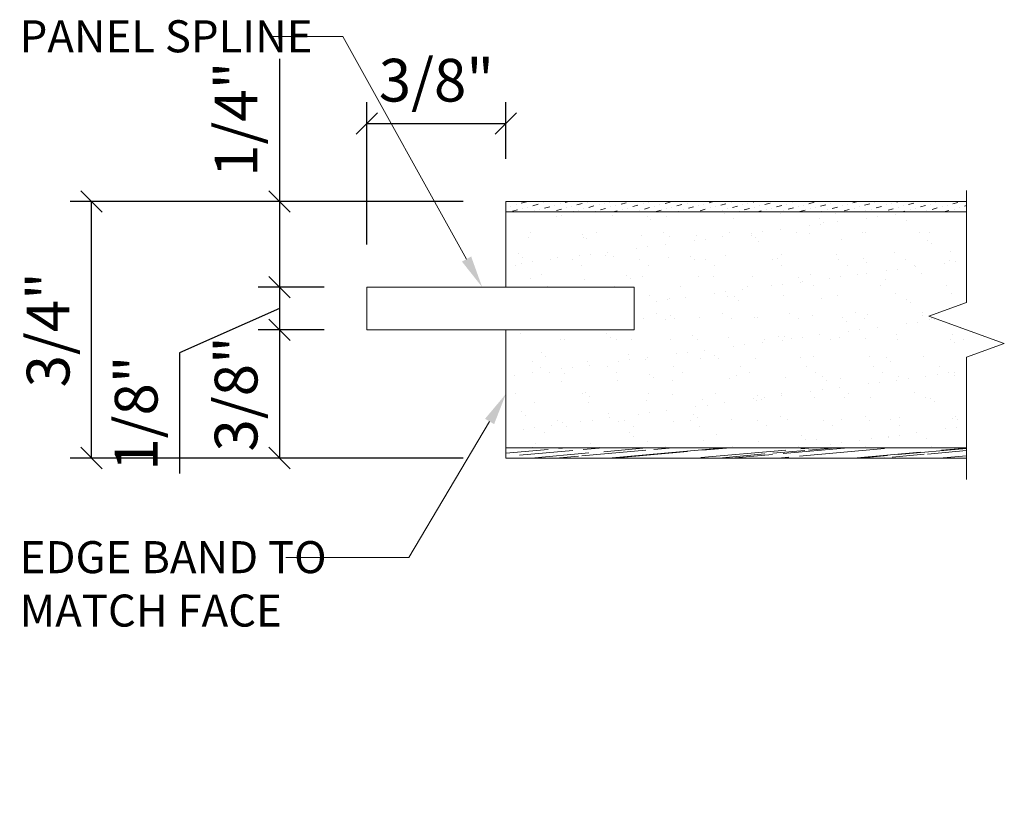
# Model space of a CAD drawing. Units: inches. Extents: x -0.06 to 2.82, y 0.38 to 2.65.
import ezdxf
from ezdxf import colors
from ezdxf.entities.mleader import LeaderData, LeaderLine
from ezdxf.math import Vec2, Vec3

# ---------------------------------------------------------------- set-up
doc = ezdxf.new("R2010")
doc.units = ezdxf.units.IN
doc.header["$MEASUREMENT"] = 0
for name, color, linetype, lineweight in [('AG-DIM', 7, 'Continuous', 0), ('AG-HATCH', 253, 'Continuous', 0), ('AG-PANEL', 33, 'Continuous', 13), ('AG-PANEL-FINE', 60, 'Continuous', 0), ('AG-PANEL-LIGHT', 14, 'Continuous', 5), ('AG-TEXT', 7, 'Continuous', 0), ('ARCH-DIM', 7, 'Continuous', 0)]:
    doc.layers.add(name, color=color, linetype=linetype, lineweight=lineweight)
doc.styles.add('AG.Text.Anno', font='arial.ttf', dxfattribs={"width": 0.8, "height": 0.125})
doc.styles.add('AG.Text.Dim.Anno', font='ARIALN.TTF', dxfattribs={"height": 0.125})
doc.dimstyles.new('AG.Dim.Anno', dxfattribs={"dimtxt": 0.125, "dimasz": 0.0625, "dimexe": 0.0625, "dimexo": 0.125, "dimgap": 0.0625, "dimtad": 1, "dimdec": 4, "dimzin": 3, "dimdsep": 46, "dimlunit": 4, "dimtxsty": 'AG.Text.Dim.Anno', "dimblk": 'OBLIQUE', "dimcen": 0.09, "dimadec": 0, "dimazin": 0, "dimtfac": 1, "dimtdec": 4, "dimtofl": 0, "dimtmove": 1, "dimatfit": 3, "dimfxl": 1, "dimfrac": 2, "dimtolj": 1, "dimtzin": 0, "dimarcsym": 0})

# ---------------------------------------------------------------- blocks, each defined once
blk = doc.blocks.new('_Oblique')
at = {"color": 0, "linetype": 'ByBlock', "lineweight": -2}
blk.add_line((-0.5, -0.5), (0.5, 0.5), dxfattribs=at)
blk = doc.blocks.new('*D7')
at = {"layer": 'AG-DIM', "color": 0, "lineweight": -2, "transparency": 16777216}
for p, q in [((1.2385, 2.1207), (0.0887, 2.1207)), ((0.1512, 1.3707), (0.1512, 2.1207)), ((1.2385, 1.3707), (0.0887, 1.3707))]:
    blk.add_line(p, q, dxfattribs=at)
at = {"layer": 'AG-DIM', "color": 0, "lineweight": -2, "transparency": 16777216, "xscale": 0.0625, "yscale": 0.0625, "zscale": 0.0625}
for p, rotation in [((0.1512, 2.1207), 90), ((0.1512, 1.3707), 270)]:
    blk.add_blockref('_Oblique', p, dxfattribs=dict(at, rotation=rotation))
at = {"layer": 'AG-DIM', "color": 0, "transparency": 16777216, "insert": (0.0241, 1.7457), "char_height": 0.125, "attachment_point": 5, "rotation": 90, "style": 'AG.Text.Dim.Anno'}
blk.add_mtext('\\A1;3/4"', dxfattribs=at)
blk = doc.blocks.new('*D8')
at = {"layer": 'AG-DIM', "color": 0, "lineweight": -2, "transparency": 16777216}
for p, q in [((0.7011, 2.5378), (0.7011, 2.1207)), ((1.2385, 2.1207), (0.6386, 2.1207)), ((0.7011, 2.1207), (0.7011, 1.8707)), ((0.8313, 1.8707), (0.6386, 1.8707))]:
    blk.add_line(p, q, dxfattribs=at)
at = {"layer": 'AG-DIM', "color": 0, "lineweight": -2, "transparency": 16777216, "xscale": 0.0625, "yscale": 0.0625, "zscale": 0.0625}
for p, rotation in [((0.7011, 2.1207), 90), ((0.7011, 1.8707), 270)]:
    blk.add_blockref('_Oblique', p, dxfattribs=dict(at, rotation=rotation))
at = {"layer": 'AG-DIM', "color": 0, "transparency": 16777216, "insert": (0.5741, 2.3614), "char_height": 0.125, "attachment_point": 5, "rotation": 90, "style": 'AG.Text.Dim.Anno'}
blk.add_mtext('\\A1;1/4"', dxfattribs=at)
blk = doc.blocks.new('*D9')
at = {"layer": 'AG-DIM', "color": 0, "lineweight": -2, "transparency": 16777216}
for p, q in [((0.8313, 1.8707), (0.6386, 1.8707)), ((0.7011, 1.8707), (0.7011, 1.7457)), ((0.7011, 1.8082), (0.4088, 1.6784)), ((0.8313, 1.7457), (0.6386, 1.7457)), ((0.4088, 1.6784), (0.4088, 1.3256))]:
    blk.add_line(p, q, dxfattribs=at)
at = {"layer": 'AG-DIM', "color": 0, "lineweight": -2, "transparency": 16777216, "xscale": 0.0625, "yscale": 0.0625, "zscale": 0.0625}
for p, rotation in [((0.7011, 1.8707), 90), ((0.7011, 1.7457), 270)]:
    blk.add_blockref('_Oblique', p, dxfattribs=dict(at, rotation=rotation))
at = {"layer": 'AG-DIM', "color": 0, "transparency": 16777216, "insert": (0.2817, 1.502), "char_height": 0.125, "attachment_point": 5, "rotation": 90, "style": 'AG.Text.Dim.Anno'}
blk.add_mtext('\\A1;1/8"', dxfattribs=at)
blk = doc.blocks.new('*D10')
at = {"layer": 'AG-DIM', "color": 0, "lineweight": -2, "transparency": 16777216}
for p, q in [((0.8313, 1.7457), (0.6386, 1.7457)), ((0.7011, 1.7457), (0.7011, 1.3707)), ((1.2385, 1.3707), (0.6386, 1.3707))]:
    blk.add_line(p, q, dxfattribs=at)
at = {"layer": 'AG-DIM', "color": 0, "lineweight": -2, "transparency": 16777216, "xscale": 0.0625, "yscale": 0.0625, "zscale": 0.0625}
for p, rotation in [((0.7011, 1.7457), 90), ((0.7011, 1.3707), 270)]:
    blk.add_blockref('_Oblique', p, dxfattribs=dict(at, rotation=rotation))
at = {"layer": 'AG-DIM', "color": 0, "transparency": 16777216, "insert": (0.574, 1.5582), "char_height": 0.125, "attachment_point": 5, "rotation": 90, "style": 'AG.Text.Dim.Anno'}
blk.add_mtext('\\A1;3/8"', dxfattribs=at)
blk = doc.blocks.new('*D11')
at = {"layer": 'ARCH-DIM', "color": 0, "lineweight": -2, "transparency": 16777216}
for p, q in [((0.9563, 1.9957), (0.9563, 2.4112)), ((1.3635, 2.2457), (1.3635, 2.4112)), ((0.9563, 2.3487), (1.3635, 2.3487))]:
    blk.add_line(p, q, dxfattribs=at)
at = {"layer": 'ARCH-DIM', "color": 0, "lineweight": -2, "transparency": 16777216, "xscale": 0.0625, "yscale": 0.0625, "zscale": 0.0625, "rotation": 180}
blk.add_blockref('_Oblique', (0.9563, 2.3487), dxfattribs=at)
at = {"layer": 'ARCH-DIM', "color": 0, "lineweight": -2, "transparency": 16777216, "xscale": 0.0625, "yscale": 0.0625, "zscale": 0.0625}
blk.add_blockref('_Oblique', (1.3635, 2.3487), dxfattribs=at)
at = {"layer": 'ARCH-DIM', "color": 0, "transparency": 16777216, "insert": (1.1599, 2.4758), "char_height": 0.125, "attachment_point": 5, "style": 'AG.Text.Dim.Anno'}
blk.add_mtext('\\A1;3/8"', dxfattribs=at)

msp = doc.modelspace()

# ---------------------------------------------------------------- hatches: boundary and pattern name
at = {"layer": 'AG-HATCH'}
h = msp.add_hatch(dxfattribs=at)
h.set_pattern_fill('MUDST', color=256, scale=0.0625, angle=15)
h.set_pattern_definition([(15, (576.177445, 1986.622315), (0.02614113449, 0.0231806862), [0.015625, -0.015625, 0, -0.015625, 0, -0.015625])])
h.paths.add_polyline_path([(2.71106, 2.09071), (2.71106, 2.12071), (1.36346, 2.12071), (1.36346, 2.09071)])
at = {"layer": 'AG-HATCH', "transparency": 33554687}
h = msp.add_hatch(dxfattribs=at)
h.set_pattern_fill('AR-SAND', color=256, scale=0.0625)
h.set_pattern_definition([(37.5, (576.17744, 1986.622315), (-0.003937085, 0.1204264856), [0, -0.095, 0, -0.10625, 0, -0.1015625]), (7.5, (576.17744, 1986.62231), (0.110611044, 0.176384129), [0, -0.05125, 0, -0.085625, 0, -0.0328125]), (327.5, (576.10057, 1986.62231), (0.1946338664, 0.000353691), [0, -0.03125, 0, -0.1125, 0, -0.146875]), (317.5, (576.10057, 1986.62231), (0.187882913, 0.054854723), [0, -0.015625, 0, -0.07375, 0, -0.084375])])
h.paths.add_polyline_path([(1.73846, 1.74571), (1.36346, 1.74571), (1.36346, 1.63326), (1.36346, 1.40071), (2.71106, 1.40071), (2.71106, 1.66537), (2.82142, 1.70554), (2.60069, 1.78588), (2.71106, 1.82605), (2.71106, 2.09071), (1.36346, 2.09071), (1.36346, 1.87071), (1.73846, 1.87071)])
at = {"layer": 'AG-HATCH'}
h = msp.add_hatch(dxfattribs=at)
h.set_pattern_fill('AR-RROOF', color=256, scale=0.03125, angle=5)
h.set_pattern_definition([(5, (576.177445, 1986.622315), (0.06576476853, 0.03712304163), [0.46875, -0.0625, 0.15625, -0.03125]), (5, (576.217487, 1986.641503), (-0.0347534949, 0.0386807252), [0.09375, -0.0103125, 0.1875, -0.0234375]), (5, (576.190695, 1986.650138), (0.16005681508, 0.03502063469), [0.25, -0.04375, 0.125, -0.03125])])
h.paths.add_polyline_path([(1.36346, 1.40071), (1.36346, 1.37071), (2.71106, 1.37071), (2.71106, 1.40071)])

# ---------------------------------------------------------------- linework, layer by layer
at = {"layer": 'AG-PANEL'}
for p, q in [((1.36346, 2.12071), (1.36346, 1.87071)), ((1.36346, 2.12071), (2.71106, 2.12071)), ((1.36346, 1.87071), (1.73846, 1.87071)), ((1.73846, 1.87071), (1.73846, 1.74571)), ((1.36346, 1.74571), (1.36346, 1.37071)), ((1.36346, 1.74571), (1.73846, 1.74571)), ((1.36346, 1.37071), (2.71106, 1.37071))]:
    msp.add_line(p, q, dxfattribs=at)
msp.add_lwpolyline([(2.71106, 1.30776), (2.71106, 1.66537), (2.82142, 1.70554), (2.60069, 1.78588), (2.71106, 1.82605), (2.71106, 2.15281)], dxfattribs=at)
at = {"layer": 'AG-PANEL-FINE'}
for p, q in [((1.36346, 2.09071), (2.71106, 2.09071)), ((1.36346, 1.40071), (2.71106, 1.40071))]:
    msp.add_line(p, q, dxfattribs=at)
at = {"layer": 'AG-PANEL-LIGHT'}
msp.add_lwpolyline([(1.73846, 1.87071), (0.95625, 1.87071), (0.95625, 1.74571), (1.73846, 1.74571)], close=True, dxfattribs=at)

# ---------------------------------------------------------------- dimensions: what is measured, and where the dimension line sits
at = {"layer": 'AG-DIM'}
for base, p1, p2, picture, middle in [((0.70114, 1.87071), (1.36346, 2.12071), (0.95625, 1.87071), '*D8', (0.7563, 2.36141)), ((0.15124, 2.12071), (1.36346, 1.37071), (1.36346, 2.12071), '*D7', (0.15124, 1.74571)), ((0.70114, 1.74571), (0.95625, 1.87071), (0.95625, 1.74571), '*D9', (0.40884, 1.61592))]:
    dim = msp.add_linear_dim(base=base, p1=p1, p2=p2, angle=90, dimstyle='AG.Dim.Anno', override={"dimpost": '\\X'}, dxfattribs=at)
    dim.commit()
    dim.dimension.update_dxf_attribs({"geometry": picture, "text_midpoint": middle, "dimtype": 160})
dim = msp.add_linear_dim(base=(0.70114, 1.37071), p1=(0.95625, 1.74571), p2=(1.36346, 1.37071), angle=90, dimstyle='AG.Dim.Anno', override={"dimpost": '\\X'}, dxfattribs=at)
dim.commit()
dim.dimension.update_dxf_attribs({"geometry": '*D10', "text_midpoint": (0.57401, 1.55821)})
at = {"layer": 'ARCH-DIM'}
dim = msp.add_linear_dim(base=(1.36346, 2.34866), p1=(0.95625, 1.87071), p2=(1.36346, 2.12071), dimstyle='AG.Dim.Anno', override={"dimdec": 3, "dimpost": '\\X'}, dxfattribs=at)
dim.commit()
dim.dimension.update_dxf_attribs({"geometry": '*D11', "text_midpoint": (1.15985, 2.47579)})

# ---------------------------------------------------------------- leaders
at = {"layer": 'AG-TEXT'}
ml = msp.add_multileader_mtext('Standard', dxfattribs=at)
ml.set_content('PANEL SPLINE', color=256, style='AG.Text.Anno')
ml.set_leader_properties(color=256, linetype='ByLayer', lineweight=-1)
ml.build(insert=Vec2(0, 0))
ml.multileader.update_dxf_attribs({"dogleg_length": 0.36, "arrow_head_size": 0.09375})
ctx = ml.context
ctx.base_point, ctx.char_height, ctx.arrow_head_size, ctx.landing_gap_size, ctx.plane_origin = Vec3(-0.05905, 2.60342), 0.09375, 0.09375, 0, Vec3(1.36346, 2.95517)
notes = []
notes.append((ctx, [(0, (1, 1, 0), (0.88635, 2.60342), (-1, 0), 0.21372, [(0, [(1.29384, 1.87071)], 0, [])])]))
ctx.mtext.insert, ctx.mtext.flow_direction = Vec3(-0.05905, 2.65109), 5
ml = msp.add_multileader_mtext('Standard', dxfattribs=at)
ml.set_content('EDGE BAND TO \\PMATCH FACE', color=256, style='AG.Text.Anno')
ml.set_leader_properties(color=256, linetype='ByLayer', lineweight=-1)
ml.build(insert=Vec2(0, 0))
ml.multileader.update_dxf_attribs({"dogleg_length": 0.36, "arrow_head_size": 0.09375})
ctx = ml.context
ctx.base_point, ctx.char_height, ctx.arrow_head_size, ctx.landing_gap_size, ctx.plane_origin = Vec3(-0.05905, 1.07992), 0.09375, 0.09375, 0, Vec3(1.36346, 1.55821)
notes.append((ctx, [(0, (1, 1, 0), (1.0797, 1.07992), (-1, 0), 0.36, [(0, [(1.36346, 1.55821)], 0, [])])]))
ctx.mtext.insert, ctx.mtext.flow_direction = Vec3(-0.05905, 1.1276), 5
for ctx, leaders in notes:
    for number, flags, end, landing, length, lines in leaders:
        leader = LeaderData()
        leader.index, (leader.has_last_leader_line, leader.has_dogleg_vector, leader.attachment_direction) = number, flags
        leader.last_leader_point, leader.dogleg_vector, leader.dogleg_length = Vec3(end), Vec3(landing), length
        for number, points, colour, breaks in lines:
            line = LeaderLine()
            line.index, line.vertices, line.color, line.breaks = number, Vec3.list(points), colors.encode_raw_color(colour), breaks
            leader.lines.append(line)
        ctx.leaders.append(leader)

doc.saveas('drawing.dxf')
